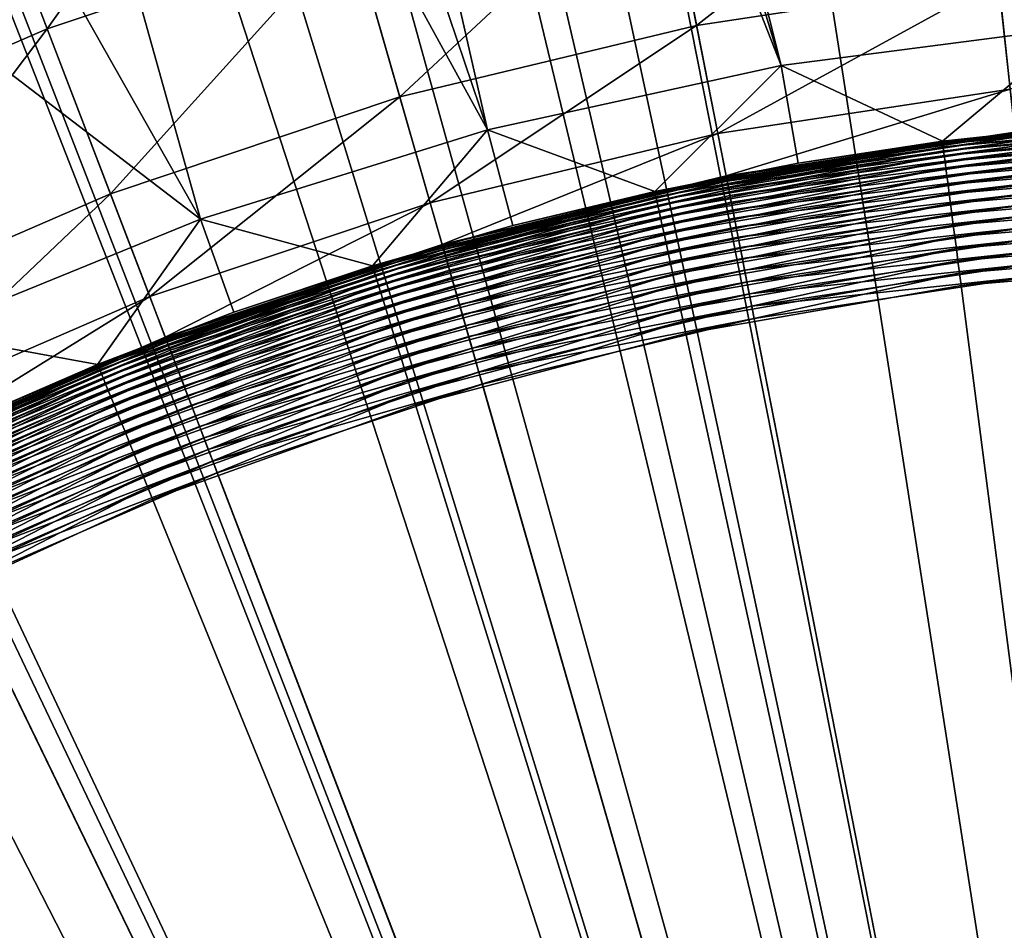
# Model space of a CAD drawing. Extents: x -136 to 136, y -174 to 36.
# Drawn here: x -103 to -101, y 5 to 7 of the extents above; entities that cross this region are included whole.
import ezdxf

# ---------------------------------------------------------------- set-up
doc = ezdxf.new("R2010")
doc.units = 0
doc.header["$MEASUREMENT"] = 0
doc.layers.add('L1', color=7, linetype='Continuous')
doc.layers.add('L4', color=7, linetype='Continuous')

msp = doc.modelspace()

# ---------------------------------------------------------------- linework, layer by layer
at = {"layer": 'L1', "color": 7}
for points in [[(-100.6193, 7.177647, 49), (-102.61, 12.6, 49), (-102.61, 33.04, 49)], [(-100.6193, 7.177647, 49), (-102.61, 33.04, 49), (-100, 7.204316, 49)], [(-100.3156, 17.87874, 62.43605), (-101.5759, 17.81194, 62.43605), (-100, 0, 62.5)], [(-101.5759, 17.81194, 62.43605), (-102.4926, 15.95351, 62.44785), (-100, 0, 62.5)], [(-102.4926, 15.95351, 62.44785), (-102.4925, 12.6, 62.467), (-100, 0, 62.5)], [(-101.234, 7.097837, 49), (-102.6442, 11.77421, 49), (-102.61, 12.6, 49)], [(-101.234, 7.097837, 49), (-102.61, 12.6, 49), (-100.6193, 7.177647, 49)], [(-102.4925, 12.6, 62.467), (-102.527, 11.7645, 62.47104), (-100, 0, 62.5)], [(-102.7464, 10.95405, 49), (-102.6442, 11.77421, 49), (-101.234, 7.097837, 49)], [(-102.527, 11.7645, 62.47104), (-102.5957, 11.15781, 62.47375), (-100, 0, 62.5)], [(-102.5957, 11.15781, 62.47375), (-102.6304, 10.9347, 62.4747), (-100, 0, 62.5)], [(-101.8396, 6.965477, 49), (-102.916, 10.14515, 49), (-102.7464, 10.95405, 49)], [(-101.234, 7.097837, 49), (-101.8396, 6.965477, 49), (-102.7464, 10.95405, 49)], [(-102.6304, 10.9347, 62.4747), (-102.802, 10.11627, 62.47796), (-100, 0, 62.5)], [(-101.8396, 6.965477, 49), (-103.1518, 9.353005, 49), (-102.916, 10.14515, 49)], [(-102.802, 10.11627, 62.47796), (-102.9522, 9.584448, 62.47988), (-100, 0, 62.5)], [(-102.9522, 9.584448, 62.47988), (-103.0406, 9.314806, 62.4808), (-100, 0, 62.5)], [(-102.4316, 6.781547, 49), (-103.4523, 8.583046, 49), (-103.1518, 9.353005, 49)], [(-102.4316, 6.781547, 49), (-103.1518, 9.353005, 49), (-101.8396, 6.965477, 49)], [(-103.0406, 9.314806, 62.4808), (-103.3286, 8.572333, 62.48309), (-100, 0, 62.5)], [(-102.4316, 6.781547, 49), (-103.8153, 7.840526, 49), (-103.4523, 8.583046, 49)], [(-103.3286, 8.572333, 62.48309), (-103.3445, 8.53578, 62.48319), (-100, 0, 62.5)], [(-103.3445, 8.53578, 62.48319), (-103.6916, 7.821907, 62.48504), (-100, 0, 62.5)], [(-103.0056, 6.547409, 49), (-103.8153, 7.840526, 49), (-102.4316, 6.781547, 49)], [(-103.6916, 7.821907, 62.48504), (-103.7118, 7.784515, 62.48512), (-100, 0, 62.5)], [(-103.7118, 7.784515, 62.48512), (-104.045, 7.21402, 62.48632), (-100, 0, 62.5)], [(-104.045, 7.21402, 62.48632), (-104.1398, 7.066145, 62.48659), (-100, 0, 62.5)], [(-100.6193, 7.177647, 49), (-100.9012, 6.941741, 37.29476), (-101.234, 7.097837, 49)], [(-100.6193, 7.177647, 49), (-100.6018, 6.974087, 37.29476), (-100.9012, 6.941741, 37.29476)], [(-101.234, 7.097837, 49), (-101.4946, 6.838569, 37.29476), (-101.8396, 6.965477, 49)], [(-101.234, 7.097837, 49), (-101.1991, 6.896541, 37.29476), (-101.4946, 6.838569, 37.29476)], [(-101.234, 7.097837, 49), (-100.9012, 6.941741, 37.29476), (-101.1991, 6.896541, 37.29476)], [(-104.1398, 7.066145, 62.48659), (-104.3978, 6.690062, 62.48718), (-100, 0, 62.5)], [(-100.3011, 6.991953, 37.26893), (-100.9005, 6.93643, 37.24333), (-100.901, 6.940187, 37.26893)], [(-100.901, 6.940187, 37.26893), (-100.6018, 6.974087, 37.29476), (-100.3011, 6.991953, 37.26893)], [(-100.3009, 6.988168, 37.24333), (-100.9005, 6.93643, 37.24333), (-100.3011, 6.991953, 37.26893)], [(-100.3009, 6.988168, 37.24333), (-100.8998, 6.930499, 37.21815), (-100.9005, 6.93643, 37.24333)], [(-100.3007, 6.982193, 37.21815), (-100.8998, 6.930499, 37.21815), (-100.3009, 6.988168, 37.24333)], [(-100.901, 6.940187, 37.26893), (-100.9012, 6.941741, 37.29476), (-100.6018, 6.974087, 37.29476)], [(-100.3007, 6.982193, 37.21815), (-100.8987, 6.922438, 37.19358), (-100.8998, 6.930499, 37.21815)], [(-100.3003, 6.974072, 37.19358), (-100.8987, 6.922438, 37.19358), (-100.3007, 6.982193, 37.21815)], [(-100.3003, 6.974072, 37.19358), (-100.8974, 6.912306, 37.1698), (-100.8987, 6.922438, 37.19358)], [(-100.2999, 6.963864, 37.1698), (-100.8974, 6.912306, 37.1698), (-100.3003, 6.974072, 37.19358)], [(-101.8396, 6.965477, 49), (-102.077, 6.684767, 37.29476), (-102.4316, 6.781547, 49)], [(-101.8396, 6.965477, 49), (-101.7875, 6.767935, 37.29476), (-102.077, 6.684767, 37.29476)], [(-101.8396, 6.965477, 49), (-101.4946, 6.838569, 37.29476), (-101.7875, 6.767935, 37.29476)], [(-100.2999, 6.963864, 37.1698), (-100.8958, 6.900181, 37.14699), (-100.8974, 6.912306, 37.1698)], [(-100.2994, 6.951648, 37.14699), (-100.8958, 6.900181, 37.14699), (-100.2999, 6.963864, 37.1698)], [(-100.2994, 6.951648, 37.14699), (-100.894, 6.88615, 37.12532), (-100.8958, 6.900181, 37.14699)], [(-100.2987, 6.937513, 37.12532), (-100.894, 6.88615, 37.12532), (-100.2994, 6.951648, 37.14699)], [(-100.901, 6.940187, 37.26893), (-101.4935, 6.833337, 37.24333), (-101.4943, 6.837038, 37.26893)], [(-100.901, 6.940187, 37.26893), (-101.4943, 6.837038, 37.26893), (-101.1991, 6.896541, 37.29476)], [(-100.9005, 6.93643, 37.24333), (-101.4935, 6.833337, 37.24333), (-100.901, 6.940187, 37.26893)], [(-100.9005, 6.93643, 37.24333), (-101.4922, 6.827495, 37.21815), (-101.4935, 6.833337, 37.24333)], [(-100.8998, 6.930499, 37.21815), (-101.4922, 6.827495, 37.21815), (-100.9005, 6.93643, 37.24333)], [(-100.8998, 6.930499, 37.21815), (-101.4905, 6.819553, 37.19358), (-101.4922, 6.827495, 37.21815)], [(-100.8987, 6.922438, 37.19358), (-101.4905, 6.819553, 37.19358), (-100.8998, 6.930499, 37.21815)], [(-101.1991, 6.896541, 37.29476), (-100.9012, 6.941741, 37.29476), (-100.901, 6.940187, 37.26893)], [(-100.2987, 6.937513, 37.12532), (-100.892, 6.870319, 37.10494), (-100.894, 6.88615, 37.12532)], [(-100.2981, 6.921564, 37.10494), (-100.892, 6.870319, 37.10494), (-100.2987, 6.937513, 37.12532)], [(-100.8987, 6.922438, 37.19358), (-101.4883, 6.809572, 37.1698), (-101.4905, 6.819553, 37.19358)], [(-100.8974, 6.912306, 37.1698), (-101.4883, 6.809572, 37.1698), (-100.8987, 6.922438, 37.19358)], [(-100.8974, 6.912306, 37.1698), (-101.4857, 6.797627, 37.14699), (-101.4883, 6.809572, 37.1698)], [(-100.8958, 6.900181, 37.14699), (-101.4857, 6.797627, 37.14699), (-100.8974, 6.912306, 37.1698)], [(-100.2981, 6.921564, 37.10494), (-100.8897, 6.852806, 37.08602), (-100.892, 6.870319, 37.10494)], [(-100.2973, 6.90392, 37.08602), (-100.8897, 6.852806, 37.08602), (-100.2981, 6.921564, 37.10494)], [(-101.4943, 6.837038, 37.26893), (-101.4946, 6.838569, 37.29476), (-101.1991, 6.896541, 37.29476)], [(-100.8958, 6.900181, 37.14699), (-101.4827, 6.783804, 37.12532), (-101.4857, 6.797627, 37.14699)], [(-100.894, 6.88615, 37.12532), (-101.4827, 6.783804, 37.12532), (-100.8958, 6.900181, 37.14699)], [(-100.894, 6.88615, 37.12532), (-101.4793, 6.768209, 37.10494), (-101.4827, 6.783804, 37.12532)], [(-100.892, 6.870319, 37.10494), (-101.4793, 6.768209, 37.10494), (-100.894, 6.88615, 37.12532)], [(-100.2973, 6.90392, 37.08602), (-100.8872, 6.833741, 37.0687), (-100.8897, 6.852806, 37.08602)], [(-100.2965, 6.884713, 37.0687), (-100.8872, 6.833741, 37.0687), (-100.2973, 6.90392, 37.08602)], [(-100.892, 6.870319, 37.10494), (-101.4755, 6.750956, 37.08602), (-101.4793, 6.768209, 37.10494)], [(-100.8897, 6.852806, 37.08602), (-101.4755, 6.750956, 37.08602), (-100.892, 6.870319, 37.10494)], [(-100.2965, 6.884713, 37.0687), (-100.8846, 6.813266, 37.05309), (-100.8872, 6.833741, 37.0687)], [(-100.2956, 6.864085, 37.05309), (-100.8846, 6.813266, 37.05309), (-100.2965, 6.884713, 37.0687)], [(-100.8897, 6.852806, 37.08602), (-101.4714, 6.732175, 37.0687), (-101.4755, 6.750956, 37.08602)], [(-100.8872, 6.833741, 37.0687), (-101.4714, 6.732175, 37.0687), (-100.8897, 6.852806, 37.08602)], [(-100.2956, 6.864085, 37.05309), (-100.8817, 6.791533, 37.03932), (-100.8846, 6.813266, 37.05309)], [(-100.2946, 6.842191, 37.03932), (-100.8817, 6.791533, 37.03932), (-100.2956, 6.864085, 37.05309)], [(-101.4943, 6.837038, 37.26893), (-102.0754, 6.679653, 37.24333), (-102.0765, 6.68327, 37.26893)], [(-102.0765, 6.68327, 37.26893), (-101.7875, 6.767935, 37.29476), (-101.4943, 6.837038, 37.26893)], [(-101.4935, 6.833337, 37.24333), (-102.0754, 6.679653, 37.24333), (-101.4943, 6.837038, 37.26893)], [(-101.4935, 6.833337, 37.24333), (-102.0736, 6.673941, 37.21815), (-102.0754, 6.679653, 37.24333)], [(-101.4922, 6.827495, 37.21815), (-102.0736, 6.673941, 37.21815), (-101.4935, 6.833337, 37.24333)], [(-101.4922, 6.827495, 37.21815), (-102.0712, 6.666178, 37.19358), (-102.0736, 6.673941, 37.21815)], [(-101.4905, 6.819553, 37.19358), (-102.0712, 6.666178, 37.19358), (-101.4922, 6.827495, 37.21815)], [(-101.4943, 6.837038, 37.26893), (-101.7875, 6.767935, 37.29476), (-101.4946, 6.838569, 37.29476)], [(-100.8872, 6.833741, 37.0687), (-101.467, 6.712004, 37.05309), (-101.4714, 6.732175, 37.0687)], [(-100.8846, 6.813266, 37.05309), (-101.467, 6.712004, 37.05309), (-100.8872, 6.833741, 37.0687)], [(-100.2946, 6.842191, 37.03932), (-100.8788, 6.768705, 37.0275), (-100.8817, 6.791533, 37.03932)], [(-100.2936, 6.819192, 37.0275), (-100.8788, 6.768705, 37.0275), (-100.2946, 6.842191, 37.03932)], [(-101.4905, 6.819553, 37.19358), (-102.0682, 6.656422, 37.1698), (-102.0712, 6.666178, 37.19358)], [(-101.4883, 6.809572, 37.1698), (-102.0682, 6.656422, 37.1698), (-101.4905, 6.819553, 37.19358)], [(-101.4883, 6.809572, 37.1698), (-102.0646, 6.644745, 37.14699), (-102.0682, 6.656422, 37.1698)], [(-101.4857, 6.797627, 37.14699), (-102.0646, 6.644745, 37.14699), (-101.4883, 6.809572, 37.1698)], [(-100.8846, 6.813266, 37.05309), (-101.4623, 6.690594, 37.03932), (-101.467, 6.712004, 37.05309)], [(-100.8817, 6.791533, 37.03932), (-101.4623, 6.690594, 37.03932), (-100.8846, 6.813266, 37.05309)], [(-100.2936, 6.819192, 37.0275), (-100.8757, 6.744951, 37.0177), (-100.8788, 6.768705, 37.0275)], [(-100.2926, 6.79526, 37.0177), (-100.8757, 6.744951, 37.0177), (-100.2936, 6.819192, 37.0275)], [(-101.4857, 6.797627, 37.14699), (-102.0604, 6.631234, 37.12532), (-102.0646, 6.644745, 37.14699)], [(-101.4827, 6.783804, 37.12532), (-102.0604, 6.631234, 37.12532), (-101.4857, 6.797627, 37.14699)], [(-100.8817, 6.791533, 37.03932), (-101.4574, 6.668105, 37.0275), (-101.4623, 6.690594, 37.03932)], [(-100.8788, 6.768705, 37.0275), (-101.4574, 6.668105, 37.0275), (-100.8817, 6.791533, 37.03932)], [(-100.2926, 6.79526, 37.0177), (-100.8725, 6.720447, 37.01), (-100.8757, 6.744951, 37.0177)], [(-100.2916, 6.770574, 37.01), (-100.8725, 6.720447, 37.01), (-100.2926, 6.79526, 37.0177)], [(-102.4316, 6.781547, 49), (-102.644, 6.481473, 37.29476), (-103.0056, 6.547409, 49)], [(-102.4316, 6.781547, 49), (-102.3627, 6.589221, 37.29476), (-102.644, 6.481473, 37.29476)], [(-102.4316, 6.781547, 49), (-102.077, 6.684767, 37.29476), (-102.3627, 6.589221, 37.29476)], [(-102.0765, 6.68327, 37.26893), (-102.077, 6.684767, 37.29476), (-101.7875, 6.767935, 37.29476)], [(-101.4827, 6.783804, 37.12532), (-102.0556, 6.615989, 37.10494), (-102.0604, 6.631234, 37.12532)], [(-101.4793, 6.768209, 37.10494), (-102.0556, 6.615989, 37.10494), (-101.4827, 6.783804, 37.12532)], [(-101.4793, 6.768209, 37.10494), (-102.0504, 6.599125, 37.08602), (-102.0556, 6.615989, 37.10494)], [(-101.4755, 6.750956, 37.08602), (-102.0504, 6.599125, 37.08602), (-101.4793, 6.768209, 37.10494)], [(-100.8788, 6.768705, 37.0275), (-101.4523, 6.644703, 37.0177), (-101.4574, 6.668105, 37.0275)], [(-100.8757, 6.744951, 37.0177), (-101.4523, 6.644703, 37.0177), (-100.8788, 6.768705, 37.0275)], [(-100.2916, 6.770574, 37.01), (-100.8693, 6.695376, 37.00446), (-100.8725, 6.720447, 37.01)], [(-100.2905, 6.745316, 37.00446), (-100.8693, 6.695376, 37.00446), (-100.2916, 6.770574, 37.01)], [(-101.4755, 6.750956, 37.08602), (-102.0447, 6.580765, 37.0687), (-102.0504, 6.599125, 37.08602)], [(-101.4714, 6.732175, 37.0687), (-102.0447, 6.580765, 37.0687), (-101.4755, 6.750956, 37.08602)], [(-100.8757, 6.744951, 37.0177), (-101.447, 6.620564, 37.01), (-101.4523, 6.644703, 37.0177)], [(-100.8725, 6.720447, 37.01), (-101.447, 6.620564, 37.01), (-100.8757, 6.744951, 37.0177)], [(-100.2905, 6.745316, 37.00446), (-100.8659, 6.669925, 37.00112), (-100.8693, 6.695376, 37.00446)], [(-100.2894, 6.719675, 37.00112), (-100.8659, 6.669925, 37.00112), (-100.2905, 6.745316, 37.00446)], [(-101.4714, 6.732175, 37.0687), (-102.0385, 6.561048, 37.05309), (-102.0447, 6.580765, 37.0687)], [(-101.467, 6.712004, 37.05309), (-102.0385, 6.561048, 37.05309), (-101.4714, 6.732175, 37.0687)], [(-101.467, 6.712004, 37.05309), (-102.032, 6.54012, 37.03932), (-102.0385, 6.561048, 37.05309)], [(-101.4623, 6.690594, 37.03932), (-102.032, 6.54012, 37.03932), (-101.467, 6.712004, 37.05309)], [(-100.8725, 6.720447, 37.01), (-101.4416, 6.595866, 37.00446), (-101.447, 6.620564, 37.01)], [(-100.8693, 6.695376, 37.00446), (-101.4416, 6.595866, 37.00446), (-100.8725, 6.720447, 37.01)], [(-100.2894, 6.719675, 37.00112), (-100.8626, 6.644283, 37), (-100.8659, 6.669925, 37.00112)], [(-100.2883, 6.693842, 37), (-100.8626, 6.644283, 37), (-100.2894, 6.719675, 37.00112)], [(-104.3978, 6.690062, 62.48718), (-104.6257, 6.385577, 62.48756), (-100, 0, 62.5)], [(-102.6434, 6.480022, 37.26893), (-102.3627, 6.589221, 37.29476), (-102.0765, 6.68327, 37.26893)], [(-102.6434, 6.480022, 37.26893), (-102.0765, 6.68327, 37.26893), (-102.6419, 6.476515, 37.24333)], [(-102.6419, 6.476515, 37.24333), (-102.0765, 6.68327, 37.26893), (-102.0754, 6.679653, 37.24333)], [(-102.3627, 6.589221, 37.29476), (-102.077, 6.684767, 37.29476), (-102.0765, 6.68327, 37.26893)], [(-101.4623, 6.690594, 37.03932), (-102.0252, 6.518137, 37.0275), (-102.032, 6.54012, 37.03932)], [(-101.4574, 6.668105, 37.0275), (-102.0252, 6.518137, 37.0275), (-101.4623, 6.690594, 37.03932)], [(-100.8693, 6.695376, 37.00446), (-101.4361, 6.570793, 37.00112), (-101.4416, 6.595866, 37.00446)], [(-100.8659, 6.669925, 37.00112), (-101.4361, 6.570793, 37.00112), (-100.8693, 6.695376, 37.00446)], [(-100, 0, 37), (-100.8626, 6.644283, 37), (-100.2883, 6.693842, 37)], [(-102.6419, 6.476515, 37.24333), (-102.0754, 6.679653, 37.24333), (-102.6397, 6.470977, 37.21815)], [(-102.6397, 6.470977, 37.21815), (-102.0754, 6.679653, 37.24333), (-102.0736, 6.673941, 37.21815)], [(-102.6397, 6.470977, 37.21815), (-102.0736, 6.673941, 37.21815), (-102.6366, 6.46345, 37.19358)], [(-102.6366, 6.46345, 37.19358), (-102.0736, 6.673941, 37.21815), (-102.0712, 6.666178, 37.19358)], [(-102.6366, 6.46345, 37.19358), (-102.0712, 6.666178, 37.19358), (-102.6327, 6.45399, 37.1698)], [(-102.6327, 6.45399, 37.1698), (-102.0712, 6.666178, 37.19358), (-102.0682, 6.656422, 37.1698)], [(-101.4574, 6.668105, 37.0275), (-102.0181, 6.495262, 37.0177), (-102.0252, 6.518137, 37.0275)], [(-101.4523, 6.644703, 37.0177), (-102.0181, 6.495262, 37.0177), (-101.4574, 6.668105, 37.0275)], [(-100.8659, 6.669925, 37.00112), (-101.4306, 6.545532, 37), (-101.4361, 6.570793, 37.00112)], [(-100.8626, 6.644283, 37), (-101.4306, 6.545532, 37), (-100.8659, 6.669925, 37.00112)], [(-102.6327, 6.45399, 37.1698), (-102.0682, 6.656422, 37.1698), (-102.6281, 6.442668, 37.14699)], [(-102.6281, 6.442668, 37.14699), (-102.0682, 6.656422, 37.1698), (-102.0646, 6.644745, 37.14699)], [(-102.6281, 6.442668, 37.14699), (-102.0646, 6.644745, 37.14699), (-102.6228, 6.429568, 37.12532)], [(-102.6228, 6.429568, 37.12532), (-102.0646, 6.644745, 37.14699), (-102.0604, 6.631234, 37.12532)], [(-101.4523, 6.644703, 37.0177), (-102.0108, 6.471665, 37.01), (-102.0181, 6.495262, 37.0177)], [(-101.447, 6.620564, 37.01), (-102.0108, 6.471665, 37.01), (-101.4523, 6.644703, 37.0177)], [(-101.4306, 6.545532, 37), (-100.8626, 6.644283, 37), (-100, 0, 37)], [(-102.6228, 6.429568, 37.12532), (-102.0604, 6.631234, 37.12532), (-102.6168, 6.414787, 37.10494)], [(-102.6168, 6.414787, 37.10494), (-102.0604, 6.631234, 37.12532), (-102.0556, 6.615989, 37.10494)], [(-102.6168, 6.414787, 37.10494), (-102.0556, 6.615989, 37.10494), (-102.6101, 6.398435, 37.08602)], [(-102.6101, 6.398435, 37.08602), (-102.0556, 6.615989, 37.10494), (-102.0504, 6.599125, 37.08602)], [(-101.447, 6.620564, 37.01), (-102.0033, 6.447522, 37.00446), (-102.0108, 6.471665, 37.01)], [(-101.4416, 6.595866, 37.00446), (-102.0033, 6.447522, 37.00446), (-101.447, 6.620564, 37.01)], [(-102.644, 6.481473, 37.29476), (-102.3627, 6.589221, 37.29476), (-102.6434, 6.480022, 37.26893)], [(-102.6101, 6.398435, 37.08602), (-102.0504, 6.599125, 37.08602), (-102.6028, 6.380634, 37.0687)], [(-102.6028, 6.380634, 37.0687), (-102.0504, 6.599125, 37.08602), (-102.0447, 6.580765, 37.0687)], [(-102.6028, 6.380634, 37.0687), (-102.0447, 6.580765, 37.0687), (-102.595, 6.361517, 37.05309)], [(-102.595, 6.361517, 37.05309), (-102.0447, 6.580765, 37.0687), (-102.0385, 6.561048, 37.05309)], [(-101.4416, 6.595866, 37.00446), (-101.9957, 6.423013, 37.00112), (-102.0033, 6.447522, 37.00446)], [(-101.4361, 6.570793, 37.00112), (-101.9957, 6.423013, 37.00112), (-101.4416, 6.595866, 37.00446)], [(-102.595, 6.361517, 37.05309), (-102.0385, 6.561048, 37.05309), (-102.5867, 6.341225, 37.03932)], [(-102.5867, 6.341225, 37.03932), (-102.0385, 6.561048, 37.05309), (-102.032, 6.54012, 37.03932)], [(-101.4361, 6.570793, 37.00112), (-101.988, 6.398321, 37), (-101.9957, 6.423013, 37.00112)], [(-101.4306, 6.545532, 37), (-101.988, 6.398321, 37), (-101.4361, 6.570793, 37.00112)], [(-103.0056, 6.547409, 49), (-102.644, 6.481473, 37.29476), (-102.9204, 6.361723, 37.29476)], [(-100, 0, 37), (-101.988, 6.398321, 37), (-101.4306, 6.545532, 37)], [(-102.5867, 6.341225, 37.03932), (-102.032, 6.54012, 37.03932), (-102.5781, 6.31991, 37.0275)], [(-102.5781, 6.31991, 37.0275), (-102.032, 6.54012, 37.03932), (-102.0252, 6.518137, 37.0275)], [(-102.5781, 6.31991, 37.0275), (-102.0252, 6.518137, 37.0275), (-102.569, 6.297731, 37.0177)], [(-102.569, 6.297731, 37.0177), (-102.0252, 6.518137, 37.0275), (-102.0181, 6.495262, 37.0177)], [(-102.6434, 6.480022, 37.26893), (-103.1889, 6.225426, 37.24333), (-103.1906, 6.228798, 37.26893)], [(-102.6434, 6.480022, 37.26893), (-103.1906, 6.228798, 37.26893), (-102.9204, 6.361723, 37.29476)], [(-102.6419, 6.476515, 37.24333), (-103.1889, 6.225426, 37.24333), (-102.6434, 6.480022, 37.26893)], [(-102.9204, 6.361723, 37.29476), (-102.644, 6.481473, 37.29476), (-102.6434, 6.480022, 37.26893)], [(-102.569, 6.297731, 37.0177), (-102.0181, 6.495262, 37.0177), (-102.5597, 6.274852, 37.01)], [(-102.5597, 6.274852, 37.01), (-102.0181, 6.495262, 37.0177), (-102.0108, 6.471665, 37.01)], [(-102.6419, 6.476515, 37.24333), (-103.1862, 6.220103, 37.21815), (-103.1889, 6.225426, 37.24333)], [(-102.6397, 6.470977, 37.21815), (-103.1862, 6.220103, 37.21815), (-102.6419, 6.476515, 37.24333)], [(-102.6397, 6.470977, 37.21815), (-103.1825, 6.212868, 37.19358), (-103.1862, 6.220103, 37.21815)], [(-102.6366, 6.46345, 37.19358), (-103.1825, 6.212868, 37.19358), (-102.6397, 6.470977, 37.21815)], [(-102.6366, 6.46345, 37.19358), (-103.1778, 6.203775, 37.1698), (-103.1825, 6.212868, 37.19358)], [(-102.6327, 6.45399, 37.1698), (-103.1778, 6.203775, 37.1698), (-102.6366, 6.46345, 37.19358)], [(-102.5597, 6.274852, 37.01), (-102.0108, 6.471665, 37.01), (-102.5501, 6.251443, 37.00446)], [(-102.5501, 6.251443, 37.00446), (-102.0108, 6.471665, 37.01), (-102.0033, 6.447522, 37.00446)], [(-102.6327, 6.45399, 37.1698), (-103.1722, 6.192892, 37.14699), (-103.1778, 6.203775, 37.1698)], [(-102.6281, 6.442668, 37.14699), (-103.1722, 6.192892, 37.14699), (-102.6327, 6.45399, 37.1698)], [(-102.6281, 6.442668, 37.14699), (-103.1658, 6.1803, 37.12532), (-103.1722, 6.192892, 37.14699)], [(-102.6228, 6.429568, 37.12532), (-103.1658, 6.1803, 37.12532), (-102.6281, 6.442668, 37.14699)], [(-102.5501, 6.251443, 37.00446), (-102.0033, 6.447522, 37.00446), (-102.5404, 6.22768, 37.00112)], [(-102.5404, 6.22768, 37.00112), (-102.0033, 6.447522, 37.00446), (-101.9957, 6.423013, 37.00112)], [(-102.6228, 6.429568, 37.12532), (-103.1585, 6.166092, 37.10494), (-103.1658, 6.1803, 37.12532)], [(-102.6168, 6.414787, 37.10494), (-103.1585, 6.166092, 37.10494), (-102.6228, 6.429568, 37.12532)], [(-102.5404, 6.22768, 37.00112), (-101.9957, 6.423013, 37.00112), (-102.5307, 6.203739, 37)], [(-102.5307, 6.203739, 37), (-101.9957, 6.423013, 37.00112), (-101.988, 6.398321, 37)], [(-102.6168, 6.414787, 37.10494), (-103.1505, 6.150374, 37.08602), (-103.1585, 6.166092, 37.10494)], [(-102.6101, 6.398435, 37.08602), (-103.1505, 6.150374, 37.08602), (-102.6168, 6.414787, 37.10494)], [(-102.6101, 6.398435, 37.08602), (-103.1417, 6.133263, 37.0687), (-103.1505, 6.150374, 37.08602)], [(-102.6028, 6.380634, 37.0687), (-103.1417, 6.133263, 37.0687), (-102.6101, 6.398435, 37.08602)], [(-100, 0, 37), (-102.5307, 6.203739, 37), (-101.988, 6.398321, 37)], [(-104.6257, 6.385577, 62.48756), (-104.7558, 6.222004, 62.48773), (-100, 0, 62.5)], [(-102.6028, 6.380634, 37.0687), (-103.1323, 6.114887, 37.05309), (-103.1417, 6.133263, 37.0687)], [(-102.595, 6.361517, 37.05309), (-103.1323, 6.114887, 37.05309), (-102.6028, 6.380634, 37.0687)], [(-102.595, 6.361517, 37.05309), (-103.1223, 6.095382, 37.03932), (-103.1323, 6.114887, 37.05309)], [(-102.5867, 6.341225, 37.03932), (-103.1223, 6.095382, 37.03932), (-102.595, 6.361517, 37.05309)], [(-102.5867, 6.341225, 37.03932), (-103.1118, 6.074893, 37.0275), (-103.1223, 6.095382, 37.03932)], [(-102.5781, 6.31991, 37.0275), (-103.1118, 6.074893, 37.0275), (-102.5867, 6.341225, 37.03932)], [(-102.5781, 6.31991, 37.0275), (-103.1009, 6.053574, 37.0177), (-103.1118, 6.074893, 37.0275)], [(-102.569, 6.297731, 37.0177), (-103.1009, 6.053574, 37.0177), (-102.5781, 6.31991, 37.0275)], [(-102.569, 6.297731, 37.0177), (-103.0896, 6.031582, 37.01), (-103.1009, 6.053574, 37.0177)], [(-102.5597, 6.274852, 37.01), (-103.0896, 6.031582, 37.01), (-102.569, 6.297731, 37.0177)], [(-102.5597, 6.274852, 37.01), (-103.0781, 6.009081, 37.00446), (-103.0896, 6.031582, 37.01)], [(-102.5501, 6.251443, 37.00446), (-103.0781, 6.009081, 37.00446), (-102.5597, 6.274852, 37.01)], [(-102.5501, 6.251443, 37.00446), (-103.0664, 5.986239, 37.00112), (-103.0781, 6.009081, 37.00446)], [(-102.5404, 6.22768, 37.00112), (-103.0664, 5.986239, 37.00112), (-102.5501, 6.251443, 37.00446)], [(-100, 0, 62.5), (-104.7558, 6.222004, 62.48773), (-105.1207, 5.797189, 62.48803)], [(-102.5404, 6.22768, 37.00112), (-103.0546, 5.963225, 37), (-103.0664, 5.986239, 37.00112)], [(-102.5307, 6.203739, 37), (-103.0546, 5.963225, 37), (-102.5404, 6.22768, 37.00112)], [(-103.0546, 5.963225, 37), (-102.5307, 6.203739, 37), (-100, 0, 37)], [(-100, 0, 37), (-103.5559, 5.678563, 37), (-103.0546, 5.963225, 37)], [(-105.1207, 5.797189, 62.48803), (-105.1662, 5.747463, 62.48806), (-100, 0, 62.5)], [(-105.1662, 5.747463, 62.48806), (-105.4991, 5.402605, 62.48811), (-100, 0, 62.5)], [(-100, 0, 37), (-104.0309, 5.351858, 37), (-103.5559, 5.678563, 37)], [(-105.4991, 5.402605, 62.48811), (-105.7575, 5.15616, 62.48805), (-100, 0, 62.5)], [(-104.4761, 4.98553, 37), (-104.0309, 5.351858, 37), (-100, 0, 37)]]:
    msp.add_3dface(points, dxfattribs=at)
at = {"layer": 'L4', "color": 7}
for points in [[(-100, 0), (-103.2214, 29.82654), (-100.6455, 29.99306)], [(-105.7735, 29.43919), (-103.2214, 29.82654), (-100, 0)], [(-100, 0), (-108.2829, 28.83389), (-105.7735, 29.43919)], [(-100, 0), (-110.7309, 28.01512), (-108.2829, 28.83389)], [(-113.0995, 26.98893), (-110.7309, 28.01512), (-100, 0)], [(-100, 0), (-115.3711, 25.76292), (-113.0995, 26.98893)], [(-100, 0), (-117.5289, 24.34617), (-115.3711, 25.76292)], [(-119.557, 22.74917), (-117.5289, 24.34617), (-100, 0)], [(-100, 0), (-121.4402, 20.98375), (-119.557, 22.74917)], [(-100, 0), (-123.1647, 19.06297), (-121.4402, 20.98375)], [(-124.7177, 17.00105), (-123.1647, 19.06297), (-100, 0)], [(-100, 0), (-126.0877, 14.81327), (-124.7177, 17.00105)], [(-100, 0), (-127.2645, 12.51581), (-126.0877, 14.81327)], [(-128.2395, 10.12569), (-127.2645, 12.51581), (-100, 0)], [(-100, 0), (-129.0054, 7.660599), (-128.2395, 10.12569)], [(-102.2588, 7.863177, 28.52543), (-102.9264, 7.639891, 28.52543), (-102.7477, 7.173496, 30.53562)], [(-102.1209, 7.383151, 30.53562), (-102.2588, 7.863177, 28.52543), (-102.7477, 7.173496, 30.53562)], [(-100, 0), (-129.5566, 5.138794), (-129.0054, 7.660599)], [(-102.7477, 7.173496, 30.53562), (-102.9264, 7.639891, 28.52543), (-103.3542, 6.910732, 30.53562)], [(-100.8249, 7.637325, 30.53562), (-101.4784, 7.538143, 30.53562), (-101.4083, 7.180863, 32.57468)], [(-100.7858, 7.275345, 32.57468), (-100.8249, 7.637325, 30.53562), (-101.4083, 7.180863, 32.57468)], [(-101.4784, 7.538143, 30.53562), (-102.1209, 7.383151, 30.53562), (-102.0204, 7.033217, 32.57468)], [(-101.4083, 7.180863, 32.57468), (-101.4784, 7.538143, 30.53562), (-102.0204, 7.033217, 32.57468)], [(-102.1209, 7.383151, 30.53562), (-102.7477, 7.173496, 30.53562), (-102.6175, 6.8335, 32.57468)], [(-102.0204, 7.033217, 32.57468), (-102.1209, 7.383151, 30.53562), (-102.6175, 6.8335, 32.57468)], [(-100.7858, 7.275345, 32.57468), (-100.7614, 7.049551, 34.6335), (-100.1574, 7.315962, 32.57468)], [(-100.7858, 7.275345, 32.57468), (-101.4083, 7.180863, 32.57468), (-101.3646, 6.958002, 34.6335)], [(-101.3646, 6.958002, 34.6335), (-100.7614, 7.049551, 34.6335), (-100.7858, 7.275345, 32.57468)], [(-102.7477, 7.173496, 30.53562), (-103.3542, 6.910732, 30.53562), (-103.1953, 6.583189, 32.57468)], [(-102.6175, 6.8335, 32.57468), (-102.7477, 7.173496, 30.53562), (-103.1953, 6.583189, 32.57468)], [(-101.4083, 7.180863, 32.57468), (-102.0204, 7.033217, 32.57468), (-101.9577, 6.814938, 34.6335)], [(-101.3646, 6.958002, 34.6335), (-101.4083, 7.180863, 32.57468), (-101.9577, 6.814938, 34.6335)], [(-101.3646, 6.958002, 34.6335), (-101.3474, 6.870553, 36.70289), (-100.7614, 7.049551, 34.6335)], [(-100.7518, 6.960952, 36.70289), (-100.7614, 7.049551, 34.6335), (-101.3474, 6.870553, 36.70289)], [(-102.0204, 7.033217, 32.57468), (-102.6175, 6.8335, 32.57468), (-102.5363, 6.621419, 34.6335)], [(-101.9577, 6.814938, 34.6335), (-102.0204, 7.033217, 32.57468), (-102.5363, 6.621419, 34.6335)], [(-101.3646, 6.958002, 34.6335), (-101.9577, 6.814938, 34.6335), (-101.9331, 6.729288, 36.70289)], [(-101.9331, 6.729288, 36.70289), (-101.3474, 6.870553, 36.70289), (-101.3646, 6.958002, 34.6335)], [(-100.7517, 6.959582, 36.72886), (-100.7518, 6.960952, 36.70289), (-101.3474, 6.870553, 36.70289)], [(-100.7517, 6.959582, 36.72886), (-101.3474, 6.870553, 36.70289), (-101.3472, 6.869202, 36.72886)], [(-100.7513, 6.955981, 36.75462), (-100.7517, 6.959582, 36.72886), (-101.3472, 6.869202, 36.72886)], [(-100.7513, 6.955981, 36.75462), (-101.3472, 6.869202, 36.72886), (-101.3465, 6.865647, 36.75462)], [(-100.7507, 6.950174, 36.77997), (-100.7513, 6.955981, 36.75462), (-101.3465, 6.865647, 36.75462)], [(-100.7507, 6.950174, 36.77997), (-101.3465, 6.865647, 36.75462), (-101.3454, 6.859916, 36.77997)], [(-100.7498, 6.942207, 36.80471), (-100.7507, 6.950174, 36.77997), (-101.3454, 6.859916, 36.77997)], [(-100.7498, 6.942207, 36.80471), (-101.3454, 6.859916, 36.77997), (-101.3438, 6.852052, 36.80471)], [(-100.7487, 6.932138, 36.82867), (-100.7498, 6.942207, 36.80471), (-101.3438, 6.852052, 36.80471)], [(-100.7487, 6.932138, 36.82867), (-101.3438, 6.852052, 36.80471), (-101.3419, 6.842114, 36.82867)], [(-100.7474, 6.920044, 36.85166), (-100.7487, 6.932138, 36.82867), (-101.3419, 6.842114, 36.82867)], [(-100.7474, 6.920044, 36.85166), (-101.3419, 6.842114, 36.82867), (-101.3395, 6.830177, 36.85166)], [(-100.7459, 6.906015, 36.87351), (-100.7474, 6.920044, 36.85166), (-101.3395, 6.830177, 36.85166)], [(-100.7459, 6.906015, 36.87351), (-101.3395, 6.830177, 36.85166), (-101.3368, 6.81633, 36.87351)], [(-100.7442, 6.890157, 36.89406), (-100.7459, 6.906015, 36.87351), (-101.3368, 6.81633, 36.87351)], [(-100.7442, 6.890157, 36.89406), (-101.3368, 6.81633, 36.87351), (-101.3337, 6.800678, 36.89406)], [(-100.7423, 6.872589, 36.91315), (-100.7442, 6.890157, 36.89406), (-101.3337, 6.800678, 36.89406)], [(-101.3472, 6.869202, 36.72886), (-101.3474, 6.870553, 36.70289), (-101.9331, 6.729288, 36.70289)], [(-101.3472, 6.869202, 36.72886), (-101.9331, 6.729288, 36.70289), (-101.9327, 6.727964, 36.72886)], [(-101.3465, 6.865647, 36.75462), (-101.3472, 6.869202, 36.72886), (-101.9327, 6.727964, 36.72886)], [(-101.3465, 6.865647, 36.75462), (-101.9327, 6.727964, 36.72886), (-101.9317, 6.724482, 36.75462)], [(-101.3454, 6.859916, 36.77997), (-101.3465, 6.865647, 36.75462), (-101.9317, 6.724482, 36.75462)], [(-100.7423, 6.872589, 36.91315), (-101.3337, 6.800678, 36.89406), (-101.3303, 6.783338, 36.91315)], [(-100.7402, 6.853443, 36.93064), (-100.7423, 6.872589, 36.91315), (-101.3303, 6.783338, 36.91315)], [(-101.3454, 6.859916, 36.77997), (-101.9317, 6.724482, 36.75462), (-101.9301, 6.718869, 36.77997)], [(-101.3438, 6.852052, 36.80471), (-101.3454, 6.859916, 36.77997), (-101.9301, 6.718869, 36.77997)], [(-101.3438, 6.852052, 36.80471), (-101.9301, 6.718869, 36.77997), (-101.9279, 6.711166, 36.80471)], [(-101.3419, 6.842114, 36.82867), (-101.3438, 6.852052, 36.80471), (-101.9279, 6.711166, 36.80471)], [(-100.7402, 6.853443, 36.93064), (-101.3303, 6.783338, 36.91315), (-101.3266, 6.76444, 36.93064)], [(-100.738, 6.832863, 36.94639), (-100.7402, 6.853443, 36.93064), (-101.3266, 6.76444, 36.93064)], [(-102.6175, 6.8335, 32.57468), (-103.1953, 6.583189, 32.57468), (-103.0961, 6.378877, 34.6335)], [(-102.5363, 6.621419, 34.6335), (-102.6175, 6.8335, 32.57468), (-103.0961, 6.378877, 34.6335)], [(-101.3419, 6.842114, 36.82867), (-101.9279, 6.711166, 36.80471), (-101.9251, 6.701433, 36.82867)], [(-101.3395, 6.830177, 36.85166), (-101.3419, 6.842114, 36.82867), (-101.9251, 6.701433, 36.82867)], [(-101.3395, 6.830177, 36.85166), (-101.9251, 6.701433, 36.82867), (-101.9217, 6.689741, 36.85166)], [(-101.3368, 6.81633, 36.87351), (-101.3395, 6.830177, 36.85166), (-101.9217, 6.689741, 36.85166)], [(-100.738, 6.832863, 36.94639), (-101.3266, 6.76444, 36.93064), (-101.3226, 6.744128, 36.94639)], [(-100.7356, 6.811004, 36.96029), (-100.738, 6.832863, 36.94639), (-101.3226, 6.744128, 36.94639)], [(-101.9577, 6.814938, 34.6335), (-102.5363, 6.621419, 34.6335), (-102.5044, 6.538201, 36.70289)], [(-101.9331, 6.729288, 36.70289), (-101.9577, 6.814938, 34.6335), (-102.5044, 6.538201, 36.70289)], [(-101.3368, 6.81633, 36.87351), (-101.9217, 6.689741, 36.85166), (-101.9178, 6.676179, 36.87351)], [(-101.3337, 6.800678, 36.89406), (-101.3368, 6.81633, 36.87351), (-101.9178, 6.676179, 36.87351)], [(-100.7356, 6.811004, 36.96029), (-101.3226, 6.744128, 36.94639), (-101.3184, 6.722553, 36.96029)], [(-100.7331, 6.78803, 36.97223), (-100.7356, 6.811004, 36.96029), (-101.3184, 6.722553, 36.96029)], [(-101.3337, 6.800678, 36.89406), (-101.9178, 6.676179, 36.87351), (-101.9134, 6.660849, 36.89406)], [(-101.3303, 6.783338, 36.91315), (-101.3337, 6.800678, 36.89406), (-101.9134, 6.660849, 36.89406)], [(-100.7331, 6.78803, 36.97223), (-101.3184, 6.722553, 36.96029), (-101.314, 6.699877, 36.97223)], [(-100.7306, 6.764114, 36.98213), (-100.7331, 6.78803, 36.97223), (-101.314, 6.699877, 36.97223)], [(-101.3303, 6.783338, 36.91315), (-101.9134, 6.660849, 36.89406), (-101.9085, 6.643865, 36.91315)], [(-101.3266, 6.76444, 36.93064), (-101.3303, 6.783338, 36.91315), (-101.9085, 6.643865, 36.91315)], [(-101.3266, 6.76444, 36.93064), (-101.9085, 6.643865, 36.91315), (-101.9032, 6.625357, 36.93064)], [(-101.3226, 6.744128, 36.94639), (-101.3266, 6.76444, 36.93064), (-101.9032, 6.625357, 36.93064)], [(-100.7306, 6.764114, 36.98213), (-101.314, 6.699877, 36.97223), (-101.3093, 6.676272, 36.98213)], [(-100.7279, 6.739435, 36.9899), (-100.7306, 6.764114, 36.98213), (-101.3093, 6.676272, 36.98213)], [(-101.3226, 6.744128, 36.94639), (-101.9032, 6.625357, 36.93064), (-101.8975, 6.605462, 36.94639)], [(-101.3184, 6.722553, 36.96029), (-101.3226, 6.744128, 36.94639), (-101.8975, 6.605462, 36.94639)], [(-101.9327, 6.727964, 36.72886), (-101.9331, 6.729288, 36.70289), (-102.5044, 6.538201, 36.70289)], [(-101.9327, 6.727964, 36.72886), (-102.5044, 6.538201, 36.70289), (-102.5039, 6.536914, 36.72886)], [(-101.9317, 6.724482, 36.75462), (-101.9327, 6.727964, 36.72886), (-102.5039, 6.536914, 36.72886)], [(-101.9317, 6.724482, 36.75462), (-102.5039, 6.536914, 36.72886), (-102.5026, 6.533531, 36.75462)], [(-101.9301, 6.718869, 36.77997), (-101.9317, 6.724482, 36.75462), (-102.5026, 6.533531, 36.75462)], [(-100.7279, 6.739435, 36.9899), (-101.3093, 6.676272, 36.98213), (-101.3046, 6.651913, 36.9899)], [(-100.7252, 6.71418, 36.9955), (-100.7279, 6.739435, 36.9899), (-101.3046, 6.651913, 36.9899)], [(-101.9301, 6.718869, 36.77997), (-102.5026, 6.533531, 36.75462), (-102.5005, 6.528078, 36.77997)], [(-101.9279, 6.711166, 36.80471), (-101.9301, 6.718869, 36.77997), (-102.5005, 6.528078, 36.77997)], [(-101.9279, 6.711166, 36.80471), (-102.5005, 6.528078, 36.77997), (-102.4977, 6.520594, 36.80471)], [(-101.9251, 6.701433, 36.82867), (-101.9279, 6.711166, 36.80471), (-102.4977, 6.520594, 36.80471)], [(-101.3184, 6.722553, 36.96029), (-101.8975, 6.605462, 36.94639), (-101.8914, 6.58433, 36.96029)], [(-101.314, 6.699877, 36.97223), (-101.3184, 6.722553, 36.96029), (-101.8914, 6.58433, 36.96029)], [(-100.7252, 6.71418, 36.9955), (-101.3046, 6.651913, 36.9899), (-101.2997, 6.626986, 36.9955)], [(-100.7224, 6.688537, 36.99887), (-100.7252, 6.71418, 36.9955), (-101.2997, 6.626986, 36.9955)], [(-101.9251, 6.701433, 36.82867), (-102.4977, 6.520594, 36.80471), (-102.494, 6.511137, 36.82867)], [(-101.9217, 6.689741, 36.85166), (-101.9251, 6.701433, 36.82867), (-102.494, 6.511137, 36.82867)], [(-101.9217, 6.689741, 36.85166), (-102.494, 6.511137, 36.82867), (-102.4897, 6.499777, 36.85166)], [(-101.9178, 6.676179, 36.87351), (-101.9217, 6.689741, 36.85166), (-102.4897, 6.499777, 36.85166)], [(-101.314, 6.699877, 36.97223), (-101.8914, 6.58433, 36.96029), (-101.8851, 6.562121, 36.97223)], [(-101.3093, 6.676272, 36.98213), (-101.314, 6.699877, 36.97223), (-101.8851, 6.562121, 36.97223)], [(-100.7224, 6.688537, 36.99887), (-101.2997, 6.626986, 36.9955), (-101.2947, 6.601676, 36.99887)], [(-101.2947, 6.601676, 36.99887), (-100.7196, 6.6627, 37), (-100.7224, 6.688537, 36.99887)], [(-101.9178, 6.676179, 36.87351), (-102.4897, 6.499777, 36.85166), (-102.4846, 6.4866, 36.87351)], [(-101.9134, 6.660849, 36.89406), (-101.9178, 6.676179, 36.87351), (-102.4846, 6.4866, 36.87351)], [(-101.3093, 6.676272, 36.98213), (-101.8851, 6.562121, 36.97223), (-101.8784, 6.539, 36.98213)], [(-101.3046, 6.651913, 36.9899), (-101.3093, 6.676272, 36.98213), (-101.8784, 6.539, 36.98213)], [(-101.2947, 6.601676, 36.99887), (-101.2897, 6.576175, 37), (-100.7196, 6.6627, 37)], [(-100, 0, 37), (-100.7196, 6.6627, 37), (-101.2897, 6.576175, 37)], [(-101.9134, 6.660849, 36.89406), (-102.4846, 6.4866, 36.87351), (-102.4789, 6.471705, 36.89406)], [(-101.9085, 6.643865, 36.91315), (-101.9134, 6.660849, 36.89406), (-102.4789, 6.471705, 36.89406)], [(-101.9085, 6.643865, 36.91315), (-102.4789, 6.471705, 36.89406), (-102.4726, 6.455204, 36.91315)], [(-101.9032, 6.625357, 36.93064), (-101.9085, 6.643865, 36.91315), (-102.4726, 6.455204, 36.91315)], [(-101.3046, 6.651913, 36.9899), (-101.8784, 6.539, 36.98213), (-101.8716, 6.515143, 36.9899)], [(-101.2997, 6.626986, 36.9955), (-101.3046, 6.651913, 36.9899), (-101.8716, 6.515143, 36.9899)], [(-102.5363, 6.621419, 34.6335), (-103.0961, 6.378877, 34.6335), (-103.0572, 6.298707, 36.70289)], [(-102.5044, 6.538201, 36.70289), (-102.5363, 6.621419, 34.6335), (-103.0572, 6.298707, 36.70289)], [(-101.9032, 6.625357, 36.93064), (-102.4726, 6.455204, 36.91315), (-102.4657, 6.437221, 36.93064)], [(-101.8975, 6.605462, 36.94639), (-101.9032, 6.625357, 36.93064), (-102.4657, 6.437221, 36.93064)], [(-101.2997, 6.626986, 36.9955), (-101.8716, 6.515143, 36.9899), (-101.8645, 6.490728, 36.9955)], [(-101.2947, 6.601676, 36.99887), (-101.2997, 6.626986, 36.9955), (-101.8645, 6.490728, 36.9955)], [(-101.8975, 6.605462, 36.94639), (-102.4657, 6.437221, 36.93064), (-102.4583, 6.417891, 36.94639)], [(-101.8914, 6.58433, 36.96029), (-101.8975, 6.605462, 36.94639), (-102.4583, 6.417891, 36.94639)], [(-101.2947, 6.601676, 36.99887), (-101.8645, 6.490728, 36.9955), (-101.8574, 6.465939, 36.99887)], [(-101.8574, 6.465939, 36.99887), (-101.2897, 6.576175, 37), (-101.2947, 6.601676, 36.99887)], [(-101.8914, 6.58433, 36.96029), (-102.4583, 6.417891, 36.94639), (-102.4505, 6.397359, 36.96029)], [(-101.8851, 6.562121, 36.97223), (-101.8914, 6.58433, 36.96029), (-102.4505, 6.397359, 36.96029)], [(-101.8851, 6.562121, 36.97223), (-102.4505, 6.397359, 36.96029), (-102.4422, 6.37578, 36.97223)], [(-101.8784, 6.539, 36.98213), (-101.8851, 6.562121, 36.97223), (-102.4422, 6.37578, 36.97223)], [(-101.8574, 6.465939, 36.99887), (-101.8502, 6.440962, 37), (-101.2897, 6.576175, 37)], [(-100, 0, 37), (-101.2897, 6.576175, 37), (-101.8502, 6.440962, 37)], [(-102.5039, 6.536914, 36.72886), (-102.5044, 6.538201, 36.70289), (-103.0572, 6.298707, 36.70289)], [(-102.5039, 6.536914, 36.72886), (-103.0572, 6.298707, 36.70289), (-103.0566, 6.297468, 36.72886)], [(-102.5026, 6.533531, 36.75462), (-102.5039, 6.536914, 36.72886), (-103.0566, 6.297468, 36.72886)], [(-102.5026, 6.533531, 36.75462), (-103.0566, 6.297468, 36.72886), (-103.055, 6.294209, 36.75462)], [(-102.5005, 6.528078, 36.77997), (-102.5026, 6.533531, 36.75462), (-103.055, 6.294209, 36.75462)], [(-102.5005, 6.528078, 36.77997), (-103.055, 6.294209, 36.75462), (-103.0525, 6.288955, 36.77997)], [(-102.4977, 6.520594, 36.80471), (-102.5005, 6.528078, 36.77997), (-103.0525, 6.288955, 36.77997)], [(-102.4977, 6.520594, 36.80471), (-103.0525, 6.288955, 36.77997), (-103.049, 6.281745, 36.80471)], [(-102.494, 6.511137, 36.82867), (-102.4977, 6.520594, 36.80471), (-103.049, 6.281745, 36.80471)], [(-101.8784, 6.539, 36.98213), (-102.4422, 6.37578, 36.97223), (-102.4336, 6.353317, 36.98213)], [(-101.8716, 6.515143, 36.9899), (-101.8784, 6.539, 36.98213), (-102.4336, 6.353317, 36.98213)], [(-102.494, 6.511137, 36.82867), (-103.049, 6.281745, 36.80471), (-103.0445, 6.272634, 36.82867)], [(-102.4897, 6.499777, 36.85166), (-102.494, 6.511137, 36.82867), (-103.0445, 6.272634, 36.82867)], [(-102.4897, 6.499777, 36.85166), (-103.0445, 6.272634, 36.82867), (-103.0392, 6.261691, 36.85166)], [(-102.4846, 6.4866, 36.87351), (-102.4897, 6.499777, 36.85166), (-103.0392, 6.261691, 36.85166)], [(-101.8716, 6.515143, 36.9899), (-102.4336, 6.353317, 36.98213), (-102.4247, 6.330137, 36.9899)], [(-101.8645, 6.490728, 36.9955), (-101.8716, 6.515143, 36.9899), (-102.4247, 6.330137, 36.9899)], [(-102.4846, 6.4866, 36.87351), (-103.0392, 6.261691, 36.85166), (-103.0331, 6.248997, 36.87351)], [(-102.4789, 6.471705, 36.89406), (-102.4846, 6.4866, 36.87351), (-103.0331, 6.248997, 36.87351)], [(-101.8645, 6.490728, 36.9955), (-102.4247, 6.330137, 36.9899), (-102.4156, 6.306415, 36.9955)], [(-101.8574, 6.465939, 36.99887), (-101.8645, 6.490728, 36.9955), (-102.4156, 6.306415, 36.9955)], [(-102.4789, 6.471705, 36.89406), (-103.0331, 6.248997, 36.87351), (-103.0261, 6.234647, 36.89406)], [(-102.4726, 6.455204, 36.91315), (-102.4789, 6.471705, 36.89406), (-103.0261, 6.234647, 36.89406)], [(-101.8574, 6.465939, 36.99887), (-102.4156, 6.306415, 36.9955), (-102.4064, 6.28233, 36.99887)], [(-102.4064, 6.28233, 36.99887), (-101.8502, 6.440962, 37), (-101.8574, 6.465939, 36.99887)], [(-102.4726, 6.455204, 36.91315), (-103.0261, 6.234647, 36.89406), (-103.0184, 6.21875, 36.91315)], [(-102.4657, 6.437221, 36.93064), (-102.4726, 6.455204, 36.91315), (-103.0184, 6.21875, 36.91315)], [(-102.4064, 6.28233, 36.99887), (-102.3971, 6.258063, 37), (-101.8502, 6.440962, 37)], [(-101.8502, 6.440962, 37), (-102.3971, 6.258063, 37), (-100, 0, 37)], [(-102.4657, 6.437221, 36.93064), (-103.0184, 6.21875, 36.91315), (-103.01, 6.201426, 36.93064)], [(-102.4583, 6.417891, 36.94639), (-102.4657, 6.437221, 36.93064), (-103.01, 6.201426, 36.93064)], [(-102.4583, 6.417891, 36.94639), (-103.01, 6.201426, 36.93064), (-103.0009, 6.182804, 36.94639)], [(-102.4505, 6.397359, 36.96029), (-102.4583, 6.417891, 36.94639), (-103.0009, 6.182804, 36.94639)], [(-102.4505, 6.397359, 36.96029), (-103.0009, 6.182804, 36.94639), (-102.9913, 6.163025, 36.96029)], [(-102.4422, 6.37578, 36.97223), (-102.4505, 6.397359, 36.96029), (-102.9913, 6.163025, 36.96029)], [(-102.4422, 6.37578, 36.97223), (-102.9913, 6.163025, 36.96029), (-102.9812, 6.142236, 36.97223)], [(-102.4336, 6.353317, 36.98213), (-102.4422, 6.37578, 36.97223), (-102.9812, 6.142236, 36.97223)], [(-102.4336, 6.353317, 36.98213), (-102.9812, 6.142236, 36.97223), (-102.9707, 6.120595, 36.98213)], [(-102.4247, 6.330137, 36.9899), (-102.4336, 6.353317, 36.98213), (-102.9707, 6.120595, 36.98213)], [(-102.4247, 6.330137, 36.9899), (-102.9707, 6.120595, 36.98213), (-102.9599, 6.098265, 36.9899)], [(-102.4156, 6.306415, 36.9955), (-102.4247, 6.330137, 36.9899), (-102.9599, 6.098265, 36.9899)], [(-102.4156, 6.306415, 36.9955), (-102.9599, 6.098265, 36.9899), (-102.9488, 6.075412, 36.9955)], [(-102.4064, 6.28233, 36.99887), (-102.4156, 6.306415, 36.9955), (-102.9488, 6.075412, 36.9955)], [(-102.4064, 6.28233, 36.99887), (-102.9488, 6.075412, 36.9955), (-102.9375, 6.052209, 36.99887)], [(-102.9375, 6.052209, 36.99887), (-102.3971, 6.258063, 37), (-102.4064, 6.28233, 36.99887)], [(-102.9375, 6.052209, 36.99887), (-102.9262, 6.02883, 37), (-102.3971, 6.258063, 37)], [(-100, 0, 37), (-102.3971, 6.258063, 37), (-102.9262, 6.02883, 37)], [(-100, 0, 37), (-102.9262, 6.02883, 37), (-103.4336, 5.754963, 37)], [(-103.4336, 5.754963, 37), (-103.9156, 5.438488, 37), (-100, 0, 37)], [(-100, 0, 37), (-103.9156, 5.438488, 37), (-104.3687, 5.081748, 37)]]:
    msp.add_3dface(points, dxfattribs=at)

doc.saveas('drawing.dxf')
